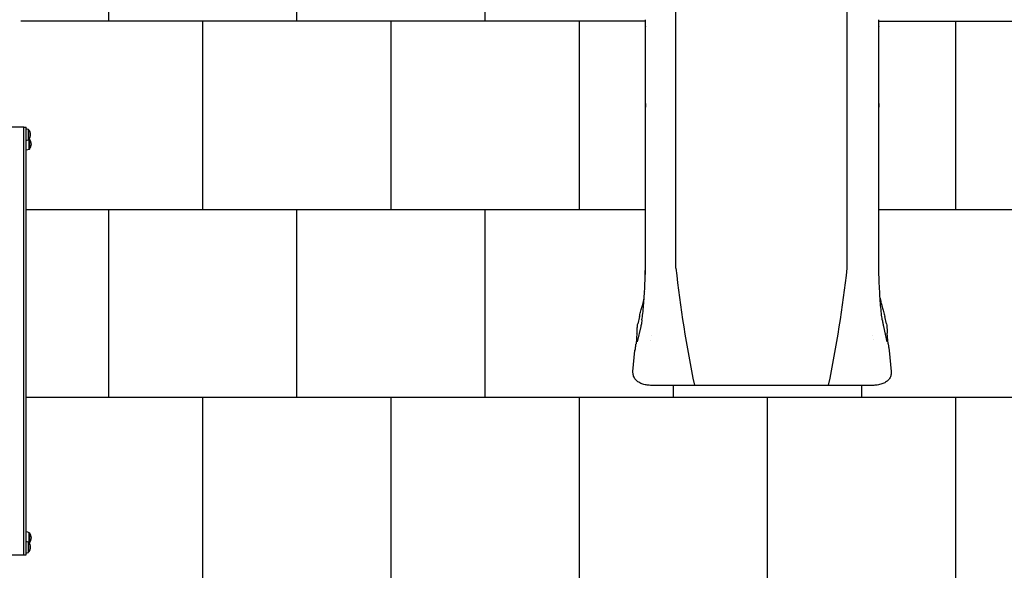
# Model space of a CAD drawing. Units: millimetres. Extents: x -613 to 8881, y -1391 to 11299.
# Drawn here: x 4357 to 6972, y 2541 to 4004 of the extents above; entities that cross this region are included whole.
import ezdxf

# ---------------------------------------------------------------- set-up
doc = ezdxf.new("R2010")
doc.units = ezdxf.units.MM
doc.layers.add('GIOCO 2D', color=7, linetype='Continuous')
doc.layers.add('PAVIMENTAZIONE', color=254, linetype='Continuous')

# ---------------------------------------------------------------- blocks, each defined once
blk = doc.blocks.new('T8DD 2D')
at = {"layer": 'GIOCO 2D'}
for p, q in [((40586.4, 83538.3), (40586.4, 83511.8)), ((40586.9, 83538.3), (40586.4, 83538.3)), ((40586.9, 83511.5), (40586.9, 83538.6)), ((40598.6, 83545.1), (40592.5, 83545.1)), ((40592.5, 83545.1), (40592.5, 82409.1)), ((40598.6, 83545.1), (40598.6, 82409.1)), ((41181.4, 83545.1), (40598.6, 83545.1)), ((40584.4, 83487.8), (40584.4, 83513.3)), ((40584.9, 83513.3), (40584.4, 83513.3)), ((40584.9, 83513.6), (40584.9, 83487.6)), ((40586.9, 83511.8), (40586.4, 83511.8)), ((40584.4, 83486.8), (40584.4, 83487.8)), ((40584.9, 83486.8), (40584.4, 83486.8)), ((40584.9, 83487.6), (40584.9, 83486.5)), ((38300.3, 83002.7), (38295.2, 83058.3)), ((38981.1, 83058.3), (38976, 83002.7)), ((38300.5, 83001.4), (38300.3, 83002.3)), ((38301.6, 82996.9), (38300.5, 83001.4)), ((38303.1, 82984.7), (38305.7, 82956.4)), ((38315.8, 82939), (38306.6, 82979.9)), ((38960.5, 82939), (38969.7, 82979.9)), ((38970.5, 82956.4), (38973.1, 82984.7)), ((38975.7, 83001.4), (38974.7, 82996.9)), ((38975.5, 83000.4), (38975.7, 83001.4)), ((38306.5, 82942.5), (38306.4, 82946.3)), ((38308, 82931.5), (38312.5, 82912.2)), ((38963.8, 82912.2), (38968.3, 82931.5)), ((38969.8, 82946.3), (38969.7, 82942.5)), ((38412.2, 82783.9), (38412.2, 80980.6)), ((38867.2, 82783.9), (38867.2, 80980.6)), ((38328.1, 82543.7), (38328.1, 82434.9)), ((38948.1, 82543.7), (38948.1, 82434.9)), ((40584.4, 82441.8), (40584.4, 82467.3)), ((40584.9, 82467.3), (40584.4, 82467.3)), ((40584.9, 82467.6), (40584.9, 82441.6)), ((38328.1, 82434.9), (38328.1, 82350.2)), ((38948.1, 82434.9), (38948.1, 82350.2)), ((40584.4, 82440.8), (40584.4, 82441.8)), ((40584.9, 82440.8), (40584.4, 82440.8)), ((40584.9, 82441.6), (40584.9, 82440.5)), ((40586.4, 82442.3), (40586.4, 82415.8)), ((40586.9, 82442.3), (40586.4, 82442.3)), ((40586.9, 82415.5), (40586.9, 82442.6)), ((40586.9, 82415.8), (40586.4, 82415.8)), ((40598.6, 82409.1), (40592.5, 82409.1)), ((40598.6, 82409.1), (41181.4, 82409.1))]:
    blk.add_line(p, q, dxfattribs=at)
for centre, radius, start, end in [((40604.7, 83523), 23.9, 139.9576, 174.9563), ((40610.5, 83468.7), 73.8, 104.0842, 108.6217), ((40602.7, 83498), 23.9, 139.9576, 174.9563), ((40602.7, 83502.2), 23.9, 185.0437, 220.0424), ((40604.7, 83527.2), 23.9, 185.0437, 220.0424), ((40608.5, 83443.7), 73.8, 108.5182, 108.6217), ((40610.5, 83581.5), 73.8, 251.3783, 255.9158), ((40608.5, 83556.5), 73.8, 251.3783, 257.5119), ((41742.9, 82416.3), 3350.9, 168.3142, 173.7022), ((35536.5, 82416.3), 3350.9, 6.2978, 11.6858), ((38342.1, 82974.9), 0.602, 294.5468, 294.5822), ((38344.1, 82962.8), 0.602, 128.5984, 128.6378), ((38932.2, 82963.4), 0.589, 305.185, 305.2287), ((38934.2, 82974.2), 0.589, 108.8174, 108.8531), ((40602.7, 82452), 23.9, 139.9576, 174.9563), ((40602.7, 82456.2), 23.9, 185.0437, 220.0424), ((40608.5, 82397.7), 73.8, 102.4881, 108.6217), ((40604.7, 82427), 23.9, 139.9576, 174.9563), ((40604.7, 82431.2), 23.9, 185.0437, 220.0424), ((40608.5, 82510.5), 73.8, 251.3783, 251.4818), ((40610.5, 82372.7), 73.8, 104.0842, 108.6217), ((40610.5, 82485.5), 73.8, 251.3783, 255.9158)]:
    blk.add_arc(centre, radius, start, end, dxfattribs=at)
for points, degree, knots in [([(38295.2, 83058.3), (38295, 83059.8), (38295, 83061.5), (38295.3, 83064.6), (38295.5, 83066.2), (38296.3, 83069.3), (38296.8, 83070.8), (38298.1, 83073.7), (38298.8, 83075.1), (38300.5, 83077.8), (38301.5, 83079.1), (38303.6, 83081.5), (38304.8, 83082.6), (38307.3, 83084.7), (38308.6, 83085.7), (38311.6, 83087.6), (38313.1, 83088.5), (38316.5, 83090.1), (38318.3, 83090.8), (38322.1, 83092.1), (38324.2, 83092.6), (38328.2, 83093.6), (38330.3, 83093.9), (38334.4, 83094.5), (38336.4, 83094.7), (38340.4, 83095), (38342.3, 83095.1), (38344.3, 83095.1)], 3, [0, 0, 0, 0, 5.074879, 5.074879, 10.129553, 10.129553, 15.194468, 15.194468, 20.305386, 20.305386, 25.508248, 25.508248, 30.869805, 30.869805, 36.497444, 36.497444, 42.540472, 42.540472, 49.080593, 49.080593, 55.863576, 55.863576, 62.430387, 62.430387, 68.633041, 68.633041, 74.433138, 74.433138, 74.433138, 74.433138]), ([(38344.3, 83095.1), (38347.6, 83095.1), (38350.9, 83095.1), (38364.3, 83095.1), (38374.3, 83095.1), (38396.3, 83095.1), (38408.3, 83095.1), (38434.7, 83095.1), (38449.1, 83095.1), (38480.8, 83095.1), (38498, 83095.1), (38536, 83095.1), (38556.8, 83095.1), (38597.7, 83095.1), (38617.9, 83095.1), (38638.1, 83095.1)], 3, [0, 0, 0, 0, 10, 10, 40, 40, 76, 76, 119.2, 119.2, 171.04, 171.04, 233.248, 233.248, 293.865107, 293.865107, 293.865107, 293.865107]), ([(38638.1, 83095.1), (38638.5, 83095.1), (38638.8, 83095.1), (38639.5, 83095.1), (38639.9, 83095.1), (38640.8, 83095.1), (38641.3, 83095.1), (38642.4, 83095.1), (38642.9, 83095.1), (38644.2, 83095.1), (38644.9, 83095.1), (38646.4, 83095.1), (38647.2, 83095.1), (38649.1, 83095.1), (38650.1, 83095.1), (38652.2, 83095.1), (38653.4, 83095.1), (38656.1, 83095.1), (38657.5, 83095.1), (38660.7, 83095.1), (38662.4, 83095.1), (38666.2, 83095.1), (38668.2, 83095.1), (38672.8, 83095.1), (38675.2, 83095.1), (38680.7, 83095.1), (38683.7, 83095.1), (38690.2, 83095.1), (38693.8, 83095.1), (38701.6, 83095.1), (38705.9, 83095.1), (38715.3, 83095.1), (38720.4, 83095.1), (38731.7, 83095.1), (38737.9, 83095.1), (38751.5, 83095.1), (38758.9, 83095.1), (38775.1, 83095.1), (38784, 83095.1), (38803.5, 83095.1), (38814.2, 83095.1), (38837.6, 83095.1), (38850.4, 83095.1), (38878.5, 83095.1), (38893.8, 83095.1), (38916.8, 83095.1), (38924.4, 83095.1), (38932, 83095.1)], 3, [0, 0, 0, 0, 1, 1, 2.2, 2.2, 3.64, 3.64, 5.368, 5.368, 7.4416, 7.4416, 9.92992, 9.92992, 12.915904, 12.915904, 16.499085, 16.499085, 20.798902, 20.798902, 25.958682, 25.958682, 32.150419, 32.150419, 39.580502, 39.580502, 48.496603, 48.496603, 59.195923, 59.195923, 72.035108, 72.035108, 87.442129, 87.442129, 105.930555, 105.930555, 128.116666, 128.116666, 154.74, 154.74, 186.688, 186.688, 225.0256, 225.0256, 271.030719, 271.030719, 293.865107, 293.865107, 293.865107, 293.865107]), ([(38932, 83095.1), (38934, 83095.1), (38935.9, 83095), (38939.8, 83094.7), (38941.7, 83094.5), (38945.5, 83094), (38947.4, 83093.7), (38951.1, 83092.9), (38953, 83092.4), (38956.7, 83091.2), (38958.5, 83090.6), (38962.1, 83089), (38963.9, 83088.1), (38967.3, 83086), (38968.9, 83084.8), (38971.8, 83082.4), (38973.1, 83081.1), (38975.4, 83078.3), (38976.4, 83076.9), (38978.1, 83074), (38978.8, 83072.5), (38979.9, 83069.4), (38980.4, 83067.9), (38981, 83064.7), (38981.2, 83063.1), (38981.2, 83060.4), (38981.2, 83059.3), (38981.1, 83058.3)], 3, [0, 0, 0, 0, 5.869271, 5.869271, 11.727773, 11.727773, 17.686671, 17.686671, 23.8594, 23.8594, 30.360035, 30.360035, 37.128054, 37.128054, 43.744844, 43.744844, 49.819549, 49.819549, 55.418995, 55.418995, 60.741859, 60.741859, 65.91509, 65.91509, 71.008377, 71.008377, 74.43185, 74.43185, 74.43185, 74.43185]), ([(38303.1, 82984.7), (38303, 82985.8), (38302.9, 82986.9), (38302.7, 82989), (38302.6, 82990), (38302.4, 82991.9), (38302.3, 82992.8), (38302, 82994.4), (38301.9, 82995.1), (38301.7, 82996.2), (38301.6, 82996.7), (38301.6, 82996.9)], 3, [0, 0, 0, 0, 3.272951, 3.272951, 6.530135, 6.530135, 9.782062, 9.782062, 13.009411, 13.009411, 16.222117, 16.222117, 16.222117, 16.222117]), ([(38974.7, 82996.9), (38974.6, 82996.7), (38974.6, 82996.4), (38974.4, 82995.5), (38974.3, 82995), (38974.1, 82993.6), (38974, 82992.8), (38973.8, 82991.1), (38973.7, 82990.1), (38973.5, 82988.1), (38973.4, 82987), (38973.2, 82985.6), (38973.2, 82985.1), (38973.1, 82984.7)], 3, [0, 0, 0, 0, 2.580617, 2.580617, 5.401279, 5.401279, 8.512749, 8.512749, 11.720885, 11.720885, 14.966058, 14.966058, 16.231676, 16.231676, 16.231676, 16.231676]), ([(38306.4, 82946.3), (38306.4, 82946.9), (38306.4, 82947.7), (38306.3, 82949.3), (38306.2, 82950.3), (38306.1, 82952.2), (38306, 82953.3), (38305.9, 82955), (38305.8, 82955.7), (38305.7, 82956.4)], 3, [0, 0, 0, 0, 3.127244, 3.127244, 6.291607, 6.291607, 9.509393, 9.509393, 11.594103, 11.594103, 11.594103, 11.594103]), ([(38970.5, 82956.4), (38970.4, 82955.3), (38970.3, 82954.2), (38970.2, 82952.1), (38970.1, 82951.1), (38970, 82949.2), (38969.9, 82948.3), (38969.9, 82947.1), (38969.8, 82946.6), (38969.8, 82946.3)], 3, [0, 0, 0, 0, 3.272821, 3.272821, 6.524544, 6.524544, 9.760625, 9.760625, 11.593273, 11.593273, 11.593273, 11.593273]), ([(38308, 82931.5), (38307.5, 82933.7), (38307.1, 82935.9), (38306.7, 82939.5), (38306.6, 82941), (38306.5, 82942.5)], 3, [0, 0, 0, 0, 9.880285, 9.880285, 16.529447, 16.529447, 16.529447, 16.529447]), ([(38316.8, 82934.2), (38316.6, 82935.2), (38316.4, 82936.1), (38316.2, 82937.1), (38316, 82938), (38315.8, 82939), (38315.8, 82939), (38315.8, 82939), (38315.8, 82939)], 5, [27.167535, 27.167535, 27.167535, 27.167535, 27.167535, 27.167535, 47.945571, 47.945571, 47.945571, 47.949375, 47.949375, 47.949375, 47.949375, 47.949375, 47.949375]), ([(38319.1, 82920.8), (38318.8, 82923.2), (38318.4, 82925.5), (38318.1, 82927.6), (38317.6, 82930.2), (38317.2, 82932.6), (38317, 82933.2), (38316.9, 82933.7), (38316.8, 82934.2)], 5, [0, 0, 0, 0, 0, 0, 42.714572, 42.714572, 42.714572, 56.85334, 56.85334, 56.85334, 56.85334, 56.85334, 56.85334]), ([(38969.7, 82942.5), (38969.7, 82940.3), (38969.5, 82938.1), (38968.9, 82934.4), (38968.6, 82933), (38968.3, 82931.5)], 3, [0, 0, 0, 0, 10.008096, 10.008096, 16.529419, 16.529419, 16.529419, 16.529419]), ([(38323.3, 82871), (38323.2, 82871.6), (38323.1, 82872.2), (38322.7, 82874.1), (38322.3, 82875.5), (38321.6, 82878.5), (38321.1, 82880.1), (38320.2, 82883.3), (38319.8, 82885), (38318.7, 82888.6), (38318.2, 82890.6), (38317, 82894.6), (38316.4, 82896.7), (38315.2, 82901.2), (38314.6, 82903.6), (38313.5, 82908), (38313, 82910), (38312.5, 82912)], 3, [0, 0, 0, 0, 10.000448, 10.000448, 30.351341, 30.351341, 48.783479, 48.783479, 65.838675, 65.838675, 82.468546, 82.468546, 99.01115, 99.01115, 115.503866, 115.503866, 127.968635, 127.968635, 127.968635, 127.968635]), ([(38319.1, 82920.8), (38320.5, 82910.8), (38322, 82898), (38324.7, 82867.6), (38325.8, 82850.2), (38326.6, 82831.9)], 3, [0.000001, 0.000001, 0.000001, 0.000001, 5.459506, 5.459506, 11.07845, 11.07845, 11.07845, 11.07845]), ([(38957.2, 82920.8), (38955.7, 82910.8), (38954.3, 82898), (38951.6, 82867.6), (38950.4, 82850.2), (38949.6, 82831.9)], 3, [0.000001, 0.000001, 0.000001, 0.000001, 5.459506, 5.459506, 11.07845, 11.07845, 11.07845, 11.07845]), ([(38963.8, 82912), (38963.4, 82910.4), (38963, 82908.8), (38962, 82904.8), (38961.4, 82902.5), (38960.2, 82898.1), (38959.6, 82895.9), (38958.5, 82891.8), (38957.9, 82889.9), (38956.9, 82886.3), (38956.4, 82884.5), (38955.5, 82881.4), (38955.1, 82879.9), (38954.4, 82877.1), (38954, 82875.9), (38953.5, 82873.5), (38953.2, 82872.4), (38953, 82871.2), (38953, 82871.1), (38952.9, 82871)], 3, [0, 0, 0, 0, 10.001328, 10.001328, 25.743925, 25.743925, 41.93564, 41.93564, 58.402893, 58.402893, 74.939727, 74.939727, 91.531953, 91.531953, 108.402008, 108.402008, 126.109232, 126.109232, 127.969772, 127.969772, 127.969772, 127.969772]), ([(38324.2, 82866.6), (38324.1, 82867.1), (38324, 82867.5), (38323.7, 82869), (38323.5, 82870), (38323.3, 82871)], 3, [0.035876, 0.035876, 0.035876, 0.035876, 2.87324, 2.87324, 9.586873, 9.586873, 9.586873, 9.586873]), ([(38326.6, 82831.9), (38327.1, 82821.6), (38327.5, 82811.2), (38328, 82790.8), (38328.1, 82780.6), (38328.1, 82770.5)], 3, [0.000001, 0.000001, 0.000001, 0.000001, 3.157724, 3.157724, 6.250523, 6.250523, 6.250523, 6.250523]), ([(38949.6, 82831.9), (38949.2, 82821.6), (38948.8, 82811.2), (38948.3, 82790.8), (38948.1, 82780.6), (38948.1, 82770.5)], 3, [-6.265298, -6.265298, -6.265298, -6.265298, -3.100111, -3.100111, 0, 0, 0, 0]), ([(38328.1, 82350.2), (38328.1, 82349.6), (38328.1, 82349), (38328.1, 82348.3), (38328.1, 82344.8), (38328.1, 82185.1), (38328.1, 82182.2), (38328.1, 82175.9), (38328.1, 82169.5), (38328.1, 82165.9), (38328.1, 82155.4), (38328.1, 82144.9), (38328.1, 82137.9), (38328.1, 82130.8), (38328.1, 82123.8)], 5, [1773.471296, 1773.471296, 1773.471296, 1773.471296, 1773.471296, 1773.471296, 1780.414438, 1780.414438, 1780.414438, 1812.058953, 1812.058953, 1812.058953, 1850.64661, 1850.64661, 1850.64661, 1927.821925, 1927.821925, 1927.821925, 1927.821925, 1927.821925, 1927.821925]), ([(38948.1, 82350.2), (38948.1, 82349.6), (38948.1, 82349), (38948.1, 82348.3), (38948.1, 82344.8), (38948.1, 82185.1), (38948.1, 82182.2), (38948.1, 82175.9), (38948.1, 82169.5), (38948.1, 82165.9), (38948.1, 82155.4), (38948.1, 82144.9), (38948.1, 82137.9), (38948.1, 82130.8), (38948.1, 82123.8)], 5, [1773.471296, 1773.471296, 1773.471296, 1773.471296, 1773.471296, 1773.471296, 1780.414438, 1780.414438, 1780.414438, 1812.058953, 1812.058953, 1812.058953, 1850.64661, 1850.64661, 1850.64661, 1927.821925, 1927.821925, 1927.821925, 1927.821925, 1927.821925, 1927.821925])]:
    blk.add_open_spline(points, degree=degree, knots=knots, dxfattribs=at)
for points, degree in [([(38300.5, 83001.4), (38300.4, 83001.8), (38300.4, 83002.3), (38300.3, 83002.7)], 3), ([(38976, 83002.7), (38975.9, 83002.3), (38975.8, 83001.8), (38975.7, 83001.4)], 3), ([(38957.2, 82920.8), (38957.9, 82926.2), (38958.7, 82930.7), (38959.5, 82934.2)], 3), ([(38959.5, 82934.2), (38959.8, 82935.8), (38960.1, 82937.4), (38960.5, 82939)], 3), ([(38324.9, 82862.2), (38324.7, 82863.8), (38324.4, 82865.2), (38324.2, 82866.6)], 3), ([(38952.1, 82866.6), (38951.9, 82865.2), (38951.6, 82863.8), (38951.3, 82862.2)], 3), ([(38952.9, 82871), (38952.7, 82869.6), (38952.4, 82868.2), (38952.1, 82866.6)], 3), ([(38327.3, 82846), (38327.3, 82846), (38327.3, 82846), (38327.3, 82846)], 3), ([(38949, 82846), (38949, 82846), (38949, 82846), (38949, 82846)], 3), ([(38328.1, 82800.6), (38328.1, 82749.2), (38328.1, 82697.8), (38328.1, 82646.4), (38328.1, 82595.1), (38328.1, 82543.7)], 5), ([(38948.1, 82800.6), (38948.1, 82749.2), (38948.1, 82697.8), (38948.1, 82646.4), (38948.1, 82595.1), (38948.1, 82543.7)], 5)]:
    blk.add_open_spline(points, degree=degree, dxfattribs=at)

msp = doc.modelspace()

# ---------------------------------------------------------------- linework, layer by layer
at = {"layer": 'PAVIMENTAZIONE'}
for p, q in [((4592.5, 4500), (4592.5, 4000)), ((5092.5, 4500), (5092.5, 4000)), ((5592.5, 4500), (5592.5, 4000)), ((6018.7, 4000), (4359.5, 4000)), ((4842.5, 4000), (4842.5, 3500)), ((5342.5, 4000), (5342.5, 3500)), ((5842.5, 4000), (5842.5, 3500)), ((6638.7, 4000), (8396.8, 4000)), ((6842.5, 4000), (6842.5, 3500)), ((4375.9, 3500), (6018.7, 3500)), ((4592.5, 3500), (4592.5, 3000)), ((5092.5, 3500), (5092.5, 3000)), ((5592.5, 3500), (5592.5, 3000)), ((6638.7, 3500), (8396.8, 3500)), ((6092.5, 3032.7), (6092.5, 3000)), ((6592.5, 3032.7), (6592.5, 3000)), ((8396.8, 3000), (4375.9, 3000)), ((4842.5, 3000), (4842.5, 2500)), ((5342.5, 3000), (5342.5, 2500)), ((5842.5, 3000), (5842.5, 2500)), ((6342.5, 3000), (6342.5, 2500)), ((6842.5, 3000), (6842.5, 2500))]:
    msp.add_line(p, q, dxfattribs=at)

# ---------------------------------------------------------------- block references
at = {"rotation": 180}
msp.add_blockref('T8DD 2D', (44966.9, 86127.7), dxfattribs=at)

doc.saveas('drawing.dxf')
